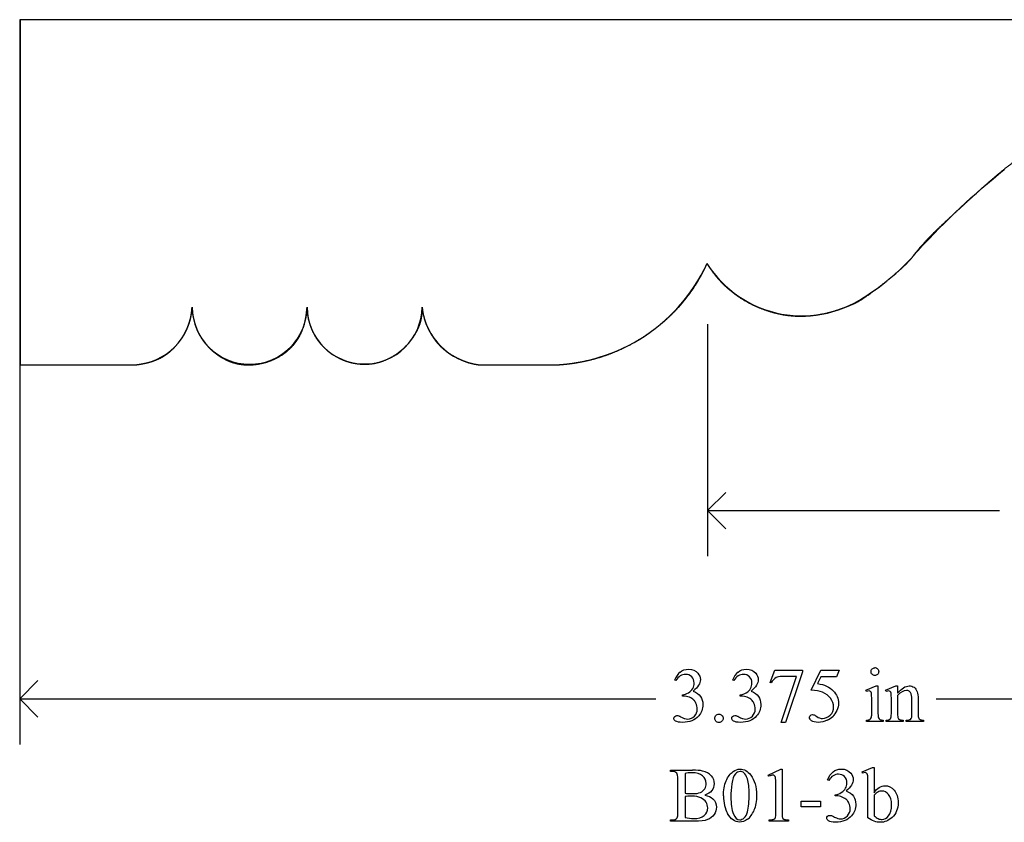
# Model space of a CAD drawing. Units: inches. Extents: x 0 to 14.4, y 0 to 3.8.
# Drawn here: x 1 to 3.1, y 2 to 3.8 of the extents above; entities that cross this region are included whole.
import ezdxf

# ---------------------------------------------------------------- set-up
doc = ezdxf.new("R2010")
doc.units = ezdxf.units.IN
doc.header["$MEASUREMENT"] = 0
doc.layers.add('MMB01-3B v1_0', color=7, linetype='Continuous')
doc.layers.add('MMB01-3B v1_Sketch2', color=7, linetype='Continuous')

msp = doc.modelspace()

# ---------------------------------------------------------------- linework, layer by layer
at = {"layer": 'MMB01-3B v1_0'}
for p, q in [((4.375, 3.7501), (0.9999, 3.7501)), ((0.9999, 3.7501), (1, 3)), ((2.495, 3.0882), (2.495, 2.5842)), ((1, 3), (1.25, 3)), ((1, 3), (1, 2.175)), ((2, 3), (2.1348, 3.0003)), ((2.495, 2.6832), (2.5346, 2.7228)), ((2.5346, 2.6436), (2.495, 2.6832)), ((2.495, 2.6832), (3.13, 2.6832)), ((2.6311, 2.3098), (2.6417, 2.3361)), ((2.6417, 2.3361), (2.7013, 2.3361)), ((2.7013, 2.3361), (2.7013, 2.333)), ((2.7205, 2.2929), (2.7418, 2.3361)), ((2.7418, 2.3361), (2.7816, 2.3361)), ((2.7816, 2.3361), (2.7752, 2.3222)), ((1, 2.274), (1.0396, 2.3136)), ((2.4263, 2.3136), (2.4236, 2.3149)), ((2.5522, 2.3136), (2.5495, 2.3149)), ((2.6551, 2.2227), (2.6883, 2.3227)), ((2.6883, 2.3227), (2.6577, 2.3227)), ((2.7013, 2.333), (2.6643, 2.2227)), ((2.7418, 2.3222), (2.7345, 2.3072)), ((2.7752, 2.3222), (2.7418, 2.3222)), ((2.6334, 2.3089), (2.6311, 2.3098)), ((2.8395, 2.2931), (2.8621, 2.3022)), ((2.8407, 2.2901), (2.8395, 2.2931)), ((2.8621, 2.3022), (2.8657, 2.3022)), ((2.8657, 2.3022), (2.8657, 2.2419)), ((2.8822, 2.2931), (2.9048, 2.3022)), ((2.8834, 2.2901), (2.8822, 2.2931)), ((2.9048, 2.3022), (2.9084, 2.3022)), ((2.9084, 2.3022), (2.9084, 2.2863)), ((1.0396, 2.2344), (1, 2.274)), ((1, 2.274), (2.3825, 2.274)), ((2.4406, 2.2801), (2.4406, 2.2826)), ((2.4432, 2.2801), (2.4406, 2.2801)), ((2.5664, 2.2801), (2.5664, 2.2826)), ((2.569, 2.2801), (2.5664, 2.2801)), ((2.8521, 2.2419), (2.8521, 2.2709)), ((2.8948, 2.2419), (2.8948, 2.2698)), ((2.9084, 2.2815), (2.9084, 2.2419)), ((2.9394, 2.2419), (2.9394, 2.2727)), ((2.9529, 2.274), (2.9529, 2.2419)), ((2.9925, 2.274), (4.375, 2.274)), ((2.8407, 2.225), (2.8407, 2.2279)), ((2.8771, 2.2279), (2.8771, 2.225)), ((2.8834, 2.225), (2.8834, 2.2279)), ((2.8834, 2.2279), (2.8851, 2.2279)), ((2.9206, 2.2279), (2.9206, 2.225)), ((2.9273, 2.2279), (2.9288, 2.2279)), ((2.9273, 2.225), (2.9273, 2.2279)), ((2.9644, 2.2279), (2.9644, 2.225)), ((2.6643, 2.2227), (2.6551, 2.2227)), ((2.8771, 2.225), (2.8407, 2.225)), ((2.9206, 2.225), (2.8834, 2.225)), ((2.9644, 2.225), (2.9273, 2.225)), ((2.4146, 2.1161), (2.4146, 2.1191)), ((2.4146, 2.1191), (2.4626, 2.1191)), ((2.6273, 2.1082), (2.6544, 2.1214)), ((2.6544, 2.1214), (2.6571, 2.1214)), ((2.6571, 2.1214), (2.6571, 2.0276)), ((2.831, 2.1154), (2.8535, 2.1245)), ((2.8535, 2.1245), (2.8572, 2.1245)), ((2.8572, 2.1245), (2.8572, 2.0701)), ((2.4188, 2.1161), (2.4146, 2.1161)), ((2.4307, 2.0277), (2.4307, 2.0995)), ((2.4464, 2.1118), (2.4464, 2.0692)), ((2.6286, 2.1057), (2.6273, 2.1082)), ((2.7587, 2.0967), (2.756, 2.098)), ((2.8321, 2.1125), (2.831, 2.1154)), ((2.6436, 2.0276), (2.6436, 2.0876)), ((2.8437, 2.0152), (2.8437, 2.093)), ((2.4464, 2.0616), (2.4464, 2.0161)), ((2.7729, 2.0632), (2.7729, 2.0656)), ((2.7756, 2.0632), (2.7729, 2.0632)), ((2.8572, 2.0649), (2.8572, 2.02)), ((2.6984, 2.0519), (2.7407, 2.0519)), ((2.6984, 2.0395), (2.6984, 2.0519)), ((2.7407, 2.0395), (2.6984, 2.0395)), ((2.7407, 2.0519), (2.7407, 2.0395)), ((2.4146, 2.0111), (2.4188, 2.0111)), ((2.4146, 2.008), (2.4146, 2.0111)), ((2.4671, 2.008), (2.4146, 2.008)), ((2.6293, 2.008), (2.6293, 2.0111)), ((2.6711, 2.008), (2.6293, 2.008)), ((2.6711, 2.0111), (2.6711, 2.008))]:
    msp.add_line(p, q, dxfattribs=at)
at = {"layer": 'MMB01-3B v1_0', "extrusion": (0, 0, -1)}
msp.add_arc((-4.262, 2.0437), 1.7792, 42.7199, 50.9165, dxfattribs=at)
at = {"layer": 'MMB01-3B v1_0'}
for centre, radius, start, end in [((2.5768, 3.5668), 0.4928, 303.1605, 320.1056), ((2.1495, 3.3798), 0.3798, 267.7957, 335.1199), ((2.7008, 3.3512), 0.2449, 212.3884, 306.4687), ((1.2426, 3.1324), 0.1326, 273.1908, 356.8106), ((1.4998, 3.1261), 0.1248, 180.5086, 359.4868), ((1.7496, 3.1269), 0.1251, 180.848, 359.1611), ((2.0145, 3.14), 0.1407, 186.0925, 264.0751)]:
    msp.add_arc(centre, radius, start, end, dxfattribs=at)
for centre, major_axis, ratio, start_param, end_param in [((-1.2967, -7.4947), (4.1589, 9.8356), 0.026772, 6.272336, 6.294505), ((8.8304, -10.7753), (-6.3885, 13.1117), 0.045103, 0.011344, 0.039298), ((8.9563, -10.7753), (-6.3885, 13.1117), 0.045103, 0.011344, 0.039298), ((-55.6904, -25.805), (58.446, 28.0845), 0.014898, 0.013363, 0.028253), ((1.9293, 0.0493), (-0.9196, -2.2415), 0.033377, 3.093308, 3.131056), ((-0.8332, -15.5472), (-3.2941, -17.8211), 0.020513, 3.112708, 3.128472), ((2.0783, -0.5125), (-0.5084, -2.7864), 0.051811, 3.068389, 3.108273), ((1.2174, 3.0777), (1.2294, -0.8467), 0.01268, 6.177962, 6.248226), ((-24.777, 48.4606), (-27.5357, 46.2312), 0.028925, 3.139024, 3.148448), ((1.9061, 6.0874), (0.9437, -3.8562), 0.017283, 0.022147, 0.070507), ((3.6171, 3.2745), (-0.7052, -1.0452), 0.073378, 6.240479, 6.289811), ((3.9777, 6.3273), (-1.0223, -4.0964), 0.017306, 6.213949, 6.261288), ((3.2879, 2.5016), (0.3328, 0.2709), 0.123259, 3.107621, 3.189195), ((-7.1757, -1.4476), (9.6718, 3.557), 0.027174, 0.04054, 0.073753), ((-81.6547, -63.7517), (84.1584, 65.8574), 0.015756, 0.000762, 0.012516), ((2.2282, 1.4947), (-0.4122, -0.6126), 0.077976, 3.067113, 3.134627), ((3.1326, 2.2991), (0.6966, 0.224), 0.08162, 3.290621, 3.34058), ((71.2403, 51.8154), (68.6979, 49.7962), 0.026383, 3.122471, 3.138595), ((1.7987, -8.427), (-0.9797, -10.4901), 0.053622, 3.124068, 3.146601), ((1.3109, 5.8619), (1.1165, -3.8476), 0.02245, 0.019184, 0.077215), ((-6.7991, 24.6789), (-9.3758, 22.6696), 0.032886, 3.149037, 3.174623), ((1.5498, 2.8608), (1.2294, -0.8467), 0.01268, 6.177962, 6.248226)]:
    msp.add_ellipse(centre, major_axis=major_axis, ratio=ratio, start_param=start_param, end_param=end_param, dxfattribs=at)
for points, knots in [([(2.4356, 2.3323), (2.4404, 2.3363), (2.4465, 2.3384), (2.4537, 2.3384), (2.4626, 2.3384), (2.4694, 2.3355), (2.4742, 2.3297)], [1, 1, 1, 1, 2, 2, 2, 3, 3, 3, 3]), ([(2.5615, 2.3323), (2.5663, 2.3363), (2.5723, 2.3384), (2.5795, 2.3384), (2.5884, 2.3384), (2.5953, 2.3355), (2.6, 2.3297)], [1, 1, 1, 1, 2, 2, 2, 3, 3, 3, 3]), ([(2.8648, 2.3273), (2.8632, 2.3257), (2.8612, 2.3249), (2.8589, 2.3249), (2.8567, 2.3249), (2.8547, 2.3257), (2.8514, 2.329), (2.8506, 2.3309), (2.8506, 2.3355), (2.8514, 2.3375), (2.853, 2.3391)], [3, 3, 3, 3, 4, 4, 4, 5, 5, 6, 6, 7, 7, 7, 7]), ([(2.8648, 2.3391), (2.8664, 2.3375), (2.8672, 2.3355), (2.8672, 2.3309), (2.8664, 2.329), (2.8648, 2.3273)], [1, 1, 1, 1, 2, 2, 3, 3, 3, 3]), ([(2.4607, 2.322), (2.4571, 2.3255), (2.4528, 2.3272), (2.4475, 2.3272), (2.4391, 2.3272), (2.432, 2.3227), (2.4263, 2.3136)], [29, 29, 29, 29, 30, 30, 30, 31, 31, 31, 31]), ([(2.463, 2.2965), (2.465, 2.3001), (2.466, 2.3041), (2.466, 2.3084), (2.466, 2.314), (2.4642, 2.3186), (2.4607, 2.322)], [27, 27, 27, 27, 28, 28, 28, 29, 29, 29, 29]), ([(2.4742, 2.3297), (2.4778, 2.3254), (2.4796, 2.3208), (2.4796, 2.3158), (2.4796, 2.3078), (2.4745, 2.2994), (2.4643, 2.2908)], [3, 3, 3, 3, 4, 4, 4, 5, 5, 5, 5]), ([(2.5865, 2.322), (2.583, 2.3255), (2.5786, 2.3272), (2.5734, 2.3272), (2.5649, 2.3272), (2.5578, 2.3227), (2.5522, 2.3136)], [29, 29, 29, 29, 30, 30, 30, 31, 31, 31, 31]), ([(2.5889, 2.2965), (2.5908, 2.3001), (2.5918, 2.3041), (2.5918, 2.3084), (2.5918, 2.314), (2.5901, 2.3186), (2.5865, 2.322)], [27, 27, 27, 27, 28, 28, 28, 29, 29, 29, 29]), ([(2.6, 2.3297), (2.6036, 2.3254), (2.6054, 2.3208), (2.6054, 2.3158), (2.6054, 2.3078), (2.6003, 2.2994), (2.5902, 2.2908)], [3, 3, 3, 3, 4, 4, 4, 5, 5, 5, 5]), ([(2.4643, 2.2908), (2.4711, 2.2881), (2.4763, 2.2843), (2.4833, 2.2743), (2.4851, 2.2685), (2.4851, 2.2618), (2.4851, 2.2521), (2.482, 2.2438), (2.4759, 2.2368)], [5, 5, 5, 5, 6, 6, 7, 7, 7, 8, 8, 8, 8]), ([(2.5902, 2.2908), (2.597, 2.2881), (2.6022, 2.2843), (2.6092, 2.2743), (2.6109, 2.2685), (2.6109, 2.2618), (2.6109, 2.2521), (2.6079, 2.2438), (2.6017, 2.2368)], [5, 5, 5, 5, 6, 6, 7, 7, 7, 8, 8, 8, 8]), ([(2.7689, 2.2911), (2.7762, 2.2837), (2.7798, 2.2749), (2.7798, 2.2649), (2.7798, 2.259), (2.7786, 2.2536), (2.7738, 2.2437), (2.7709, 2.2394), (2.7673, 2.236)], [1, 1, 1, 1, 2, 2, 2, 3, 3, 4, 4, 4, 4]), ([(2.8496, 2.2903), (2.8488, 2.291), (2.8477, 2.2913), (2.8462, 2.2913), (2.8447, 2.2913), (2.8429, 2.2909), (2.8407, 2.2901)], [12, 12, 12, 12, 13, 13, 13, 14, 14, 14, 14]), ([(2.8923, 2.2903), (2.8915, 2.291), (2.8904, 2.2913), (2.8889, 2.2913), (2.8874, 2.2913), (2.8856, 2.2909), (2.8834, 2.2901)], [32, 32, 32, 32, 33, 33, 33, 34, 34, 34, 34]), ([(2.8948, 2.2698), (2.8948, 2.2788), (2.8946, 2.2843), (2.8938, 2.2882), (2.8932, 2.2896), (2.8923, 2.2903)], [30, 30, 30, 30, 31, 31, 32, 32, 32, 32]), ([(2.9084, 2.2863), (2.9171, 2.2969), (2.9255, 2.3022), (2.9335, 2.3022), (2.9376, 2.3022), (2.9411, 2.3012), (2.9441, 2.2992)], [0, 0, 0, 0, 1, 1, 1, 2, 2, 2, 2]), ([(2.9367, 2.2875), (2.935, 2.2906), (2.932, 2.2922), (2.9278, 2.2922), (2.9213, 2.2922), (2.9148, 2.2886), (2.9084, 2.2815)], [17, 17, 17, 17, 18, 18, 18, 19, 19, 19, 19]), ([(2.7619, 2.2387), (2.7667, 2.2435), (2.7691, 2.2494), (2.7691, 2.2564), (2.7691, 2.2631), (2.767, 2.2693), (2.7627, 2.2752)], [14, 14, 14, 14, 15, 15, 15, 16, 16, 16, 16]), ([(2.4457, 2.231), (2.4477, 2.2304), (2.4499, 2.2301), (2.4522, 2.2301), (2.4578, 2.2301), (2.4626, 2.2323), (2.4667, 2.2366), (2.4709, 2.2409), (2.4729, 2.246), (2.4729, 2.2519), (2.4729, 2.2562), (2.472, 2.2605), (2.4701, 2.2645)], [16, 16, 16, 16, 17, 17, 17, 18, 18, 18, 19, 19, 19, 20, 20, 20, 20]), ([(2.5926, 2.2366), (2.5967, 2.2409), (2.5988, 2.246), (2.5988, 2.2519), (2.5988, 2.2562), (2.5978, 2.2605), (2.5959, 2.2645)], [18, 18, 18, 18, 19, 19, 19, 20, 20, 20, 20]), ([(2.4759, 2.2368), (2.4679, 2.2276), (2.4563, 2.223), (2.4412, 2.223), (2.4337, 2.223), (2.4286, 2.2239), (2.4232, 2.2276), (2.4219, 2.2296), (2.4219, 2.2318), (2.4219, 2.2334), (2.4225, 2.2348), (2.4238, 2.236), (2.4251, 2.2372), (2.4266, 2.2378), (2.4284, 2.2378), (2.4298, 2.2378), (2.4312, 2.2375), (2.4326, 2.2371)], [8, 8, 8, 8, 9, 9, 9, 10, 10, 11, 11, 11, 12, 12, 12, 13, 13, 13, 14, 14, 14, 14]), ([(2.5135, 2.2253), (2.5118, 2.2271), (2.5109, 2.2293), (2.5109, 2.2318), (2.5109, 2.2343), (2.5118, 2.2365), (2.5135, 2.2382)], [5, 5, 5, 5, 6, 6, 6, 7, 7, 7, 7]), ([(2.52, 2.2409), (2.5225, 2.2409), (2.5247, 2.24), (2.5282, 2.2364), (2.5291, 2.2343), (2.5291, 2.2293), (2.5282, 2.2271), (2.5264, 2.2253)], [0, 0, 0, 0, 1, 1, 2, 2, 3, 3, 3, 3]), ([(2.6017, 2.2368), (2.5938, 2.2276), (2.5822, 2.223), (2.5671, 2.223), (2.5596, 2.223), (2.5545, 2.2239), (2.5491, 2.2276), (2.5477, 2.2296), (2.5477, 2.2318), (2.5477, 2.2334), (2.5484, 2.2348), (2.5497, 2.236)], [8, 8, 8, 8, 9, 9, 9, 10, 10, 11, 11, 11, 12, 12, 12, 12]), ([(2.5497, 2.236), (2.5509, 2.2372), (2.5525, 2.2378), (2.5543, 2.2378), (2.5557, 2.2378), (2.557, 2.2375), (2.5585, 2.2371)], [12, 12, 12, 12, 13, 13, 13, 14, 14, 14, 14]), ([(2.5585, 2.2371), (2.5594, 2.2368), (2.5615, 2.2358), (2.5681, 2.2324), (2.5703, 2.2314), (2.5716, 2.231)], [14, 14, 14, 14, 15, 15, 16, 16, 16, 16]), ([(2.5716, 2.231), (2.5736, 2.2304), (2.5758, 2.2301), (2.5781, 2.2301), (2.5836, 2.2301), (2.5885, 2.2323), (2.5926, 2.2366)], [16, 16, 16, 16, 17, 17, 17, 18, 18, 18, 18]), ([(2.7552, 2.2275), (2.7489, 2.2245), (2.7425, 2.223), (2.7359, 2.223), (2.7292, 2.223), (2.7244, 2.2241), (2.7183, 2.2287), (2.7168, 2.2312), (2.7168, 2.2339), (2.7168, 2.2354), (2.7174, 2.2368), (2.7187, 2.238)], [5, 5, 5, 5, 6, 6, 6, 7, 7, 8, 8, 8, 9, 9, 9, 9]), ([(2.7187, 2.238), (2.7199, 2.2391), (2.7215, 2.2397), (2.7234, 2.2397), (2.7248, 2.2397), (2.7261, 2.2395), (2.7282, 2.2386), (2.73, 2.2375), (2.7326, 2.2357)], [9, 9, 9, 9, 10, 10, 10, 11, 11, 12, 12, 12, 12]), ([(2.7326, 2.2357), (2.7367, 2.2329), (2.7408, 2.2314), (2.745, 2.2314), (2.7514, 2.2314), (2.7571, 2.2339), (2.7619, 2.2387)], [12, 12, 12, 12, 13, 13, 13, 14, 14, 14, 14]), ([(2.8657, 2.2419), (2.8657, 2.2372), (2.8661, 2.2341), (2.8675, 2.231), (2.8685, 2.2298), (2.8698, 2.2291)], [0, 0, 0, 0, 1, 1, 2, 2, 2, 2]), ([(2.5264, 2.2253), (2.5246, 2.2236), (2.5225, 2.2227), (2.52, 2.2227), (2.5174, 2.2227), (2.5153, 2.2236), (2.5135, 2.2253)], [3, 3, 3, 3, 4, 4, 4, 5, 5, 5, 5]), ([(2.5508, 2.1161), (2.5557, 2.1197), (2.5608, 2.1214), (2.566, 2.1214), (2.5746, 2.1214), (2.5822, 2.1171), (2.589, 2.1084)], [2, 2, 2, 2, 3, 3, 3, 4, 4, 4, 4]), ([(2.756, 2.098), (2.7591, 2.1055), (2.7632, 2.1113), (2.768, 2.1153), (2.7728, 2.1194), (2.7788, 2.1214), (2.7861, 2.1214), (2.795, 2.1214), (2.8018, 2.1185), (2.8065, 2.1127)], [0, 0, 0, 0, 1, 1, 1, 2, 2, 2, 3, 3, 3, 3]), ([(2.4843, 2.1068), (2.479, 2.1114), (2.4713, 2.1136), (2.4612, 2.1136), (2.4557, 2.1136), (2.4508, 2.113), (2.4464, 2.1118)], [6, 6, 6, 6, 7, 7, 7, 8, 8, 8, 8]), ([(2.4891, 2.0785), (2.4912, 2.082), (2.4923, 2.0859), (2.4923, 2.0901), (2.4923, 2.0966), (2.4896, 2.1022), (2.4843, 2.1068)], [4, 4, 4, 4, 5, 5, 5, 6, 6, 6, 6]), ([(2.5029, 2.1067), (2.5073, 2.1017), (2.5094, 2.096), (2.5094, 2.0895), (2.5094, 2.0839), (2.5077, 2.0789), (2.5043, 2.0745)], [18, 18, 18, 18, 19, 19, 19, 20, 20, 20, 20]), ([(2.5298, 2.0629), (2.5298, 2.0756), (2.5317, 2.0865), (2.5394, 2.1048), (2.5445, 2.1116), (2.5508, 2.1161)], [0, 0, 0, 0, 1, 1, 2, 2, 2, 2]), ([(2.5741, 2.1133), (2.5718, 2.1151), (2.5691, 2.116), (2.566, 2.116), (2.5622, 2.116), (2.5589, 2.1144), (2.556, 2.111)], [7, 7, 7, 7, 8, 8, 8, 9, 9, 9, 9]), ([(2.5819, 2.0285), (2.5844, 2.0379), (2.5856, 2.0512), (2.5856, 2.0683), (2.5856, 2.0809), (2.5843, 2.0915), (2.5817, 2.1)], [4, 4, 4, 4, 5, 5, 5, 6, 6, 6, 6]), ([(2.589, 2.1084), (2.5975, 2.0976), (2.6017, 2.0831), (2.6017, 2.0646), (2.6017, 2.0518), (2.5998, 2.0408), (2.5961, 2.0318)], [4, 4, 4, 4, 5, 5, 5, 6, 6, 6, 6]), ([(2.6406, 2.107), (2.6396, 2.1078), (2.6384, 2.1082), (2.637, 2.1082), (2.635, 2.1082), (2.6322, 2.1074), (2.6286, 2.1057)], [12, 12, 12, 12, 13, 13, 13, 14, 14, 14, 14]), ([(2.7931, 2.1051), (2.7895, 2.1086), (2.7852, 2.1103), (2.7799, 2.1103), (2.7714, 2.1103), (2.7644, 2.1058), (2.7587, 2.0967)], [29, 29, 29, 29, 30, 30, 30, 31, 31, 31, 31]), ([(2.7954, 2.0796), (2.7974, 2.0832), (2.7983, 2.0871), (2.7983, 2.0914), (2.7983, 2.0971), (2.7966, 2.1016), (2.7931, 2.1051)], [27, 27, 27, 27, 28, 28, 28, 29, 29, 29, 29]), ([(2.8065, 2.1127), (2.8101, 2.1084), (2.8119, 2.1038), (2.8119, 2.0989), (2.8119, 2.0908), (2.8069, 2.0825), (2.7967, 2.0738)], [3, 3, 3, 3, 4, 4, 4, 5, 5, 5, 5]), ([(2.843, 2.1087), (2.8426, 2.1107), (2.842, 2.112), (2.8402, 2.1135), (2.8392, 2.1138), (2.8378, 2.1138), (2.8363, 2.1138), (2.8344, 2.1134), (2.8321, 2.1125)], [9, 9, 9, 9, 10, 10, 11, 11, 11, 12, 12, 12, 12]), ([(2.4533, 2.0683), (2.4559, 2.0681), (2.4588, 2.068), (2.4619, 2.068), (2.4699, 2.068), (2.4759, 2.0689), (2.4839, 2.0723), (2.487, 2.0749), (2.4891, 2.0785)], [1, 1, 1, 1, 2, 2, 2, 3, 3, 4, 4, 4, 4]), ([(2.8572, 2.0701), (2.8644, 2.0802), (2.8723, 2.0853), (2.8807, 2.0853), (2.8884, 2.0853), (2.8951, 2.082), (2.9009, 2.0754)], [0, 0, 0, 0, 1, 1, 1, 2, 2, 2, 2]), ([(2.4806, 2.0589), (2.4753, 2.0612), (2.4687, 2.0624), (2.4609, 2.0624), (2.4575, 2.0624), (2.4546, 2.0623), (2.4498, 2.0621), (2.4479, 2.0619), (2.4464, 2.0616)], [5, 5, 5, 5, 6, 6, 6, 7, 7, 8, 8, 8, 8]), ([(2.5066, 2.0569), (2.5119, 2.0518), (2.5146, 2.0457), (2.5146, 2.0384), (2.5146, 2.0329), (2.5128, 2.0276), (2.5058, 2.0175), (2.5011, 2.0138), (2.4889, 2.0092), (2.4796, 2.008), (2.4671, 2.008)], [1, 1, 1, 1, 2, 2, 2, 3, 3, 4, 4, 5, 5, 5, 5]), ([(2.7967, 2.0738), (2.8035, 2.0711), (2.8087, 2.0673), (2.8157, 2.0574), (2.8174, 2.0515), (2.8174, 2.0448), (2.8174, 2.0352), (2.8144, 2.0269), (2.8083, 2.0198)], [5, 5, 5, 5, 6, 6, 7, 7, 7, 8, 8, 8, 8]), ([(2.8572, 2.02), (2.86, 2.0173), (2.8628, 2.0152), (2.8688, 2.0124), (2.8718, 2.0117), (2.875, 2.0117), (2.8799, 2.0117), (2.8846, 2.0144), (2.8931, 2.0254), (2.8953, 2.0333), (2.8953, 2.0438), (2.8953, 2.0534), (2.8931, 2.0608), (2.8888, 2.0659)], [0, 0, 0, 0, 1, 1, 2, 2, 2, 3, 3, 4, 4, 4, 5, 5, 5, 5]), ([(2.8888, 2.0659), (2.8846, 2.0711), (2.8797, 2.0737), (2.8742, 2.0737), (2.8713, 2.0737), (2.8684, 2.0729), (2.8655, 2.0714)], [5, 5, 5, 5, 6, 6, 6, 7, 7, 7, 7]), ([(2.9009, 2.0754), (2.9066, 2.0688), (2.9095, 2.0598), (2.9095, 2.0484), (2.9095, 2.0351), (2.905, 2.0244), (2.8962, 2.0162)], [2, 2, 2, 2, 3, 3, 3, 4, 4, 4, 4]), ([(2.4878, 2.0205), (2.493, 2.025), (2.4956, 2.0305), (2.4956, 2.037), (2.4956, 2.0413), (2.4944, 2.0455), (2.4921, 2.0495)], [2, 2, 2, 2, 3, 3, 3, 4, 4, 4, 4]), ([(2.7781, 2.0141), (2.7801, 2.0135), (2.7823, 2.0132), (2.7846, 2.0132), (2.7902, 2.0132), (2.795, 2.0153), (2.7991, 2.0197), (2.8032, 2.024), (2.8053, 2.0291), (2.8053, 2.035), (2.8053, 2.0393), (2.8044, 2.0435), (2.8024, 2.0476)], [16, 16, 16, 16, 17, 17, 17, 18, 18, 18, 19, 19, 19, 20, 20, 20, 20]), ([(2.4464, 2.0161), (2.4527, 2.0146), (2.459, 2.0138), (2.4652, 2.0138), (2.4751, 2.0138), (2.4826, 2.0161), (2.4878, 2.0205)], [0, 0, 0, 0, 1, 1, 1, 2, 2, 2, 2]), ([(2.5819, 2.0122), (2.5761, 2.0081), (2.5706, 2.0061), (2.5652, 2.0061), (2.5546, 2.0061), (2.5458, 2.0123), (2.5388, 2.0248)], [7, 7, 7, 7, 8, 8, 8, 9, 9, 9, 9]), ([(2.5515, 2.0234), (2.5547, 2.0153), (2.5593, 2.0112), (2.5655, 2.0112), (2.5684, 2.0112), (2.5715, 2.0125), (2.5746, 2.0152)], [1, 1, 1, 1, 2, 2, 2, 3, 3, 3, 3]), ([(2.6395, 2.0124), (2.641, 2.0132), (2.6421, 2.0143), (2.6433, 2.0169), (2.6436, 2.0209), (2.6436, 2.0276)], [7, 7, 7, 7, 8, 8, 9, 9, 9, 9]), ([(2.8083, 2.0198), (2.8003, 2.0106), (2.7887, 2.0061), (2.7736, 2.0061), (2.7661, 2.0061), (2.761, 2.007), (2.7556, 2.0107), (2.7543, 2.0127), (2.7543, 2.0148), (2.7543, 2.0164), (2.7549, 2.0178), (2.7562, 2.019), (2.7575, 2.0202), (2.759, 2.0208), (2.7608, 2.0208), (2.7622, 2.0208), (2.7636, 2.0206), (2.765, 2.0202)], [8, 8, 8, 8, 9, 9, 9, 10, 10, 11, 11, 11, 12, 12, 12, 13, 13, 13, 14, 14, 14, 14]), ([(2.8962, 2.0162), (2.8886, 2.0092), (2.8801, 2.0057), (2.8708, 2.0057), (2.8664, 2.0057), (2.862, 2.0065), (2.8575, 2.0081)], [4, 4, 4, 4, 5, 5, 5, 6, 6, 6, 6])]:
    msp.add_open_spline(points, degree=3, knots=knots, dxfattribs=at)
for points in [[(2.853, 2.3391), (2.8546, 2.3407), (2.8566, 2.3415), (2.8589, 2.3415)], [(2.6445, 2.3205), (2.6399, 2.318), (2.6362, 2.3141), (2.6334, 2.3089)], [(2.6577, 2.3227), (2.6515, 2.3227), (2.6471, 2.322), (2.6445, 2.3205)], [(2.4535, 2.2872), (2.4579, 2.2898), (2.461, 2.2929), (2.463, 2.2965)], [(2.5794, 2.2872), (2.5837, 2.2898), (2.5869, 2.2929), (2.5889, 2.2965)], [(2.7345, 2.3072), (2.749, 2.3051), (2.7604, 2.2997), (2.7689, 2.2911)], [(2.9441, 2.2992), (2.947, 2.2971), (2.9494, 2.2937), (2.9511, 2.2891)], [(2.4406, 2.2826), (2.4449, 2.2831), (2.4492, 2.2847), (2.4535, 2.2872)], [(2.4557, 2.2775), (2.4516, 2.2792), (2.4474, 2.2801), (2.4432, 2.2801)], [(2.4654, 2.2715), (2.463, 2.2737), (2.4598, 2.2757), (2.4557, 2.2775)], [(2.5664, 2.2826), (2.5707, 2.2831), (2.5751, 2.2847), (2.5794, 2.2872)], [(2.5816, 2.2775), (2.5775, 2.2792), (2.5733, 2.2801), (2.569, 2.2801)], [(2.5912, 2.2715), (2.5889, 2.2737), (2.5857, 2.2757), (2.5816, 2.2775)], [(2.7627, 2.2752), (2.7583, 2.281), (2.7524, 2.2855), (2.7448, 2.2886)], [(2.8521, 2.2709), (2.8521, 2.279), (2.8519, 2.2843), (2.8514, 2.2867)], [(2.9394, 2.2727), (2.9394, 2.2795), (2.9385, 2.2844), (2.9367, 2.2875)], [(2.9511, 2.2891), (2.9523, 2.2858), (2.9529, 2.2807), (2.9529, 2.274)], [(2.4326, 2.2371), (2.4335, 2.2368), (2.4356, 2.2358), (2.4389, 2.2341)], [(2.5135, 2.2382), (2.5153, 2.24), (2.5174, 2.2409), (2.52, 2.2409)], [(2.8407, 2.2279), (2.8443, 2.2279), (2.8468, 2.2283), (2.848, 2.229)], [(2.848, 2.229), (2.8493, 2.2297), (2.8503, 2.2309), (2.851, 2.2325)], [(2.8698, 2.2291), (2.8711, 2.2283), (2.8736, 2.2279), (2.8771, 2.2279)], [(2.8851, 2.2279), (2.8889, 2.2279), (2.8915, 2.2289), (2.8928, 2.2308)], [(2.8928, 2.2308), (2.8942, 2.2328), (2.8948, 2.2365), (2.8948, 2.2419)], [(2.9084, 2.2419), (2.9084, 2.2369), (2.9087, 2.2337), (2.9093, 2.2325)], [(2.9124, 2.229), (2.9137, 2.2283), (2.9165, 2.2279), (2.9206, 2.2279)], [(2.9288, 2.2279), (2.9323, 2.2279), (2.9348, 2.2285), (2.9362, 2.2295)], [(2.9362, 2.2295), (2.9376, 2.2306), (2.9385, 2.2322), (2.9391, 2.2342)], [(2.9391, 2.2342), (2.9393, 2.2351), (2.9394, 2.2376), (2.9394, 2.2419)], [(2.957, 2.2291), (2.9583, 2.2283), (2.9608, 2.2279), (2.9644, 2.2279)], [(2.4283, 2.1125), (2.4262, 2.1149), (2.423, 2.1161), (2.4188, 2.1161)], [(2.4307, 2.0995), (2.4307, 2.1064), (2.4299, 2.1107), (2.4283, 2.1125)], [(2.556, 2.111), (2.5521, 2.1065), (2.5494, 2.0994), (2.548, 2.0896)], [(2.5817, 2.1), (2.5797, 2.1062), (2.5772, 2.1107), (2.5741, 2.1133)], [(2.6436, 2.0876), (2.6436, 2.0957), (2.6433, 2.1009), (2.6427, 2.1032)], [(2.8437, 2.093), (2.8437, 2.1015), (2.8435, 2.1068), (2.843, 2.1087)], [(2.548, 2.0896), (2.5466, 2.0799), (2.5459, 2.0703), (2.5459, 2.0609)], [(2.7859, 2.0703), (2.7903, 2.0729), (2.7934, 2.076), (2.7954, 2.0796)], [(2.4921, 2.0495), (2.4897, 2.0535), (2.4859, 2.0566), (2.4806, 2.0589)], [(2.5043, 2.0745), (2.501, 2.0701), (2.496, 2.0669), (2.4893, 2.0647)], [(2.4893, 2.0647), (2.497, 2.0631), (2.5028, 2.0605), (2.5066, 2.0569)], [(2.5459, 2.0609), (2.5459, 2.0456), (2.5478, 2.0331), (2.5515, 2.0234)], [(2.7729, 2.0656), (2.7773, 2.0662), (2.7816, 2.0677), (2.7859, 2.0703)], [(2.7978, 2.0546), (2.7954, 2.0568), (2.7922, 2.0587), (2.7881, 2.0605)], [(2.8655, 2.0714), (2.8634, 2.0704), (2.8606, 2.0682), (2.8572, 2.0649)], [(2.8024, 2.0476), (2.801, 2.0507), (2.7995, 2.053), (2.7978, 2.0546)], [(2.4188, 2.0111), (2.4234, 2.0111), (2.4268, 2.0125), (2.4288, 2.0155)], [(2.5746, 2.0152), (2.5778, 2.0178), (2.5802, 2.0223), (2.5819, 2.0285)], [(2.6293, 2.0111), (2.6345, 2.0112), (2.6379, 2.0116), (2.6395, 2.0124)], [(2.6571, 2.0276), (2.6571, 2.0214), (2.6573, 2.0175), (2.6579, 2.016)], [(2.6579, 2.016), (2.6584, 2.0144), (2.6595, 2.0133), (2.6611, 2.0124)], [(2.6611, 2.0124), (2.6627, 2.0116), (2.6661, 2.0112), (2.6711, 2.0111)], [(2.765, 2.0202), (2.7659, 2.0199), (2.768, 2.0189), (2.7713, 2.0172)], [(2.8575, 2.0081), (2.853, 2.0097), (2.8484, 2.0121), (2.8437, 2.0152)]]:
    msp.add_open_spline(points, degree=3, dxfattribs=at)
at = {"layer": 'MMB01-3B v1_Sketch2'}
for p, q in [((1.0013, 3.7495), (1.0013, 2.9999)), ((4.3746, 3.7495), (1.0013, 3.7495)), ((1.0013, 2.9999), (1.2512, 2.9999)), ((2.0017, 2.9999), (2.1642, 2.9999))]:
    msp.add_line(p, q, dxfattribs=at)
for points in [[(2.8116, 3.1324), (2.813, 3.1329), (2.8163, 3.1342), (2.8219, 3.1371), (2.8313, 3.1426), (2.8457, 3.1524), (2.8623, 3.1646), (2.8804, 3.1786), (2.8983, 3.1932), (2.9145, 3.2073), (2.9279, 3.2199), (2.9379, 3.2306), (2.9452, 3.2396), (2.9517, 3.2483), (2.9594, 3.2579), (2.9698, 3.2696), (2.9834, 3.2835), (2.9998, 3.2993), (3.0181, 3.3165), (3.0373, 3.3343), (3.0566, 3.3519), (3.0753, 3.369), (3.0934, 3.3853), (3.1108, 3.4007), (3.1277, 3.4152), (3.1443, 3.4288), (3.1611, 3.4415), (3.1781, 3.4533), (3.1958, 3.4643), (3.2143, 3.4744), (3.2337, 3.4836), (3.254, 3.4919), (3.2752, 3.4991), (3.2972, 3.5052), (3.3198, 3.5102), (3.3429, 3.5139), (3.3663, 3.5164), (3.39, 3.5174), (3.4138, 3.5171), (3.4377, 3.5153), (3.4617, 3.5119), (3.4856, 3.507), (3.5093, 3.5005), (3.5328, 3.4925), (3.556, 3.4829), (3.5786, 3.4718), (3.6007, 3.4592), (3.6221, 3.4451), (3.6427, 3.4295), (3.6626, 3.4124), (3.6817, 3.3939), (3.6963, 3.3779), (3.7069, 3.3653), (3.7138, 3.3566), (3.7172, 3.3521)], [(2.1642, 2.9999), (2.1665, 3), (2.1712, 3.0002), (2.1786, 3.0006), (2.1889, 3.0016), (2.2029, 3.0034), (2.2179, 3.0058), (2.2338, 3.0091), (2.2508, 3.0133), (2.2688, 3.0187), (2.2877, 3.0255), (2.3073, 3.0338), (2.3275, 3.0438), (2.348, 3.0555), (2.3683, 3.0688), (2.3882, 3.0835), (2.4073, 3.0997), (2.4252, 3.117), (2.4419, 3.1355), (2.4572, 3.155), (2.471, 3.1756), (2.4809, 3.1928), (2.4877, 3.2061), (2.4919, 3.2152), (2.494, 3.2198)], [(2.494, 3.2198), (2.495, 3.2181), (2.4972, 3.2147), (2.5007, 3.2096), (2.5056, 3.2027), (2.5124, 3.194), (2.5199, 3.1852), (2.5282, 3.1762), (2.5377, 3.1672), (2.5486, 3.158), (2.5611, 3.1488), (2.5754, 3.1397), (2.5916, 3.1309), (2.6095, 3.1229), (2.6289, 3.1159), (2.6495, 3.1105), (2.671, 3.1068), (2.6933, 3.1053), (2.7162, 3.106), (2.7394, 3.109), (2.7631, 3.1143), (2.7823, 3.1204), (2.7969, 3.126), (2.8067, 3.1302), (2.8116, 3.1324)], [(1.2512, 2.9999), (1.2525, 3), (1.2553, 3.0004), (1.2595, 3.001), (1.2652, 3.0019), (1.2726, 3.0034), (1.2802, 3.0053), (1.288, 3.0075), (1.296, 3.0103), (1.3041, 3.0138), (1.3123, 3.0182), (1.3204, 3.0235), (1.3284, 3.03), (1.3362, 3.0375), (1.3436, 3.0459), (1.3504, 3.055), (1.3566, 3.0645), (1.3619, 3.0743), (1.3663, 3.0842), (1.3698, 3.094), (1.3723, 3.1037), (1.3735, 3.1114), (1.374, 3.117), (1.3742, 3.1208), (1.3742, 3.1226)], [(1.3742, 3.1226), (1.3743, 3.121), (1.3747, 3.1178), (1.3753, 3.113), (1.3765, 3.1065), (1.3783, 3.0982), (1.3805, 3.0898), (1.3833, 3.0814), (1.3867, 3.0729), (1.391, 3.0643), (1.3962, 3.0557), (1.4024, 3.0473), (1.4097, 3.039), (1.4179, 3.031), (1.4271, 3.0236), (1.4371, 3.0168), (1.4479, 3.0108), (1.4595, 3.0059), (1.4719, 3.0023), (1.4851, 3.0001), (1.499, 2.9994), (1.5136, 3.0005), (1.5285, 3.0033), (1.5435, 3.0078), (1.558, 3.014), (1.5718, 3.022), (1.5844, 3.0317), (1.5956, 3.0429), (1.6051, 3.0558), (1.6128, 3.0701), (1.6186, 3.086), (1.6218, 3.0999), (1.6233, 3.111), (1.624, 3.1187), (1.6242, 3.1226)], [(1.6242, 3.1226), (1.6242, 3.1217), (1.6243, 3.1199), (1.6246, 3.117), (1.625, 3.1129), (1.6259, 3.1074), (1.627, 3.1014), (1.6285, 3.0951), (1.6304, 3.0884), (1.6328, 3.0813), (1.6358, 3.0741), (1.6395, 3.0666), (1.6439, 3.059), (1.6493, 3.0512), (1.6557, 3.0435), (1.6631, 3.0359), (1.6715, 3.0285), (1.6811, 3.0216), (1.6918, 3.0154), (1.7034, 3.01), (1.7159, 3.0057), (1.7292, 3.0027), (1.7429, 3.0011), (1.757, 3.0011), (1.7711, 3.0028), (1.7851, 3.0063), (1.7986, 3.0115), (1.8115, 3.0182), (1.8235, 3.0263), (1.8346, 3.0356), (1.8444, 3.0457), (1.8531, 3.0563), (1.8603, 3.0673), (1.8662, 3.0785), (1.8706, 3.0897), (1.8735, 3.1008), (1.8746, 3.1096), (1.8749, 3.1161), (1.8747, 3.1205), (1.8745, 3.1226)], [(1.8745, 3.1226), (1.8747, 3.1215), (1.8751, 3.1191), (1.8758, 3.1156), (1.8767, 3.111), (1.8781, 3.1053), (1.8797, 3.0997), (1.8815, 3.0941), (1.8835, 3.0885), (1.8859, 3.0827), (1.8887, 3.0767), (1.892, 3.0705), (1.8958, 3.064), (1.9003, 3.0572), (1.9054, 3.0504), (1.9113, 3.0436), (1.9178, 3.037), (1.925, 3.0309), (1.9328, 3.0252), (1.941, 3.02), (1.9495, 3.0155), (1.9579, 3.0115), (1.9662, 3.0081), (1.9742, 3.0053), (1.9818, 3.0031), (1.989, 3.0015), (1.9943, 3.0006), (1.9981, 3.0001), (2.0005, 3), (2.0017, 2.9999)]]:
    msp.add_open_spline(points, degree=5, dxfattribs=at)

doc.saveas('drawing.dxf')
